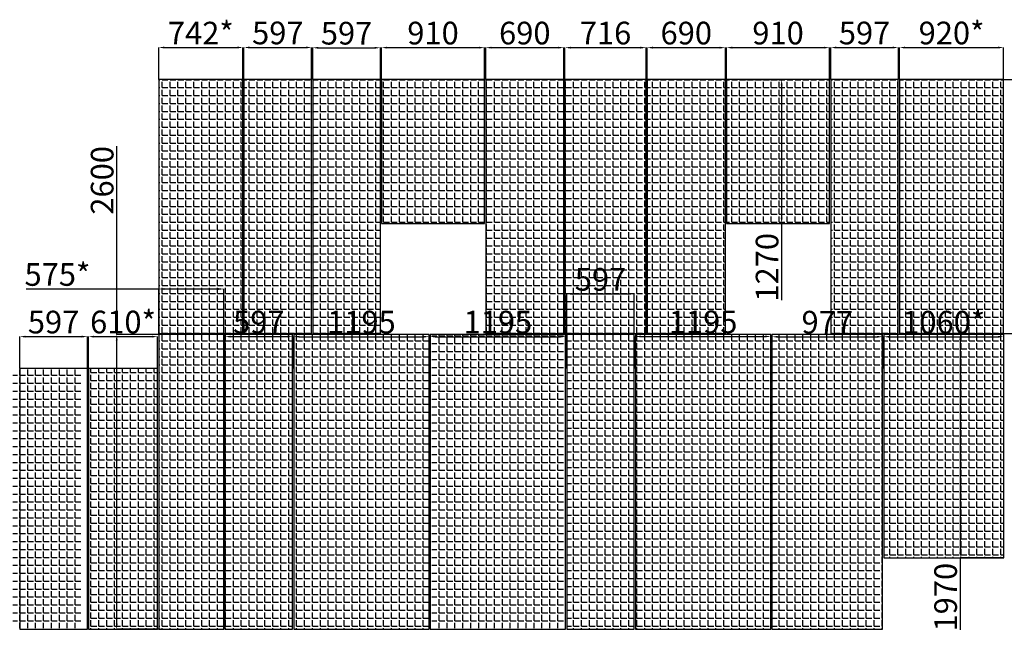
# Model space of a CAD drawing. Units: millimetres. Extents: x -126232 to 390674, y -74467 to 40121.
# Drawn here: x 155366 to 164060, y -7733 to -2355 of the extents above; entities that cross this region are included whole.
import ezdxf

# ---------------------------------------------------------------- set-up
doc = ezdxf.new("R2010")
doc.units = ezdxf.units.MM
doc.layers.add('Новый контур', color=7, linetype='Continuous', true_color=0xe6e6e6)
for name, color, linetype in [('Размеры плиты', 5, 'Continuous'), ('Размеры плиты @ 1', 5, 'Continuous'), ('Штриховка плитки', 7, 'Continuous')]:
    doc.layers.add(name, color=color, linetype=linetype)
doc.styles.get("Standard").update_dxf_attribs({"font": 'arial.ttf'})
doc.dimstyles.new('Аннотативный', dxfattribs={"dimscale": 0, "dimtxt": 2.5, "dimasz": 2.5, "dimexe": 1.25, "dimexo": 0.625, "dimtad": 1, "dimtxsty": 'Standard', "dimcen": 2.5, "dimadec": 0, "dimazin": 0, "dimtfac": 1, "dimtmove": 0, "dimatfit": 3, "dimfxl": 1, "dimarcsym": 0})
pattern_1 = [(0, (116321.13, -4444.07), (0, 69.85), [50.8, -19.05]), (90, (116321.13, -4444.07), (-69.85, 4e-15), [50.8, -19.05])]
pattern_2 = [(0, (13291.59, -38018.624), (0, 69.85), [50.8, -19.05]), (90, (13291.59, -38018.624), (-69.85, 4e-15), [50.8, -19.05])]

# ---------------------------------------------------------------- blocks, each defined once
blk = doc.blocks.new('*D726')
at = {"layer": 'Defpoints', "color": 0, "transparency": 16777216}
for p in [(155963.7, -5150.8), (155366.7, -5432.6), (155963.7, -5432.6)]:
    blk.add_point(p, dxfattribs=at)
at = {"layer": 'Размеры плиты', "color": 0, "lineweight": -2, "transparency": 16777216}
for p, q in [((155366.7, -5432), (155366.7, -5149.5)), ((155416.7, -5150.8), (155913.7, -5150.8)), ((155963.7, -5432), (155963.7, -5149.5))]:
    blk.add_line(p, q, dxfattribs=at)
at = {"layer": 'Размеры плиты', "color": 0, "transparency": 16777216}
for points in [[(155416.7, -5142.4), (155416.7, -5159.1), (155366.7, -5150.8)], [(155913.7, -5142.4), (155913.7, -5159.1), (155963.7, -5150.8)]]:
    blk.add_solid(points, dxfattribs=at)
at = {"layer": 'Размеры плиты', "color": 0, "transparency": 16777216, "insert": (155665.2, -5048), "char_height": 200, "attachment_point": 5}
blk.add_mtext('597', dxfattribs=at)
blk = doc.blocks.new('*D727')
at = {"layer": 'Defpoints', "color": 0, "transparency": 16777216}
for p in [(156583.7, -5150.8), (155973.7, -5432.6), (156583.7, -5432.6)]:
    blk.add_point(p, dxfattribs=at)
at = {"layer": 'Размеры плиты', "color": 0, "lineweight": -2, "transparency": 16777216}
for p, q in [((155973.7, -5432), (155973.7, -5149.5)), ((156023.7, -5150.8), (156533.7, -5150.8)), ((156583.7, -5432), (156583.7, -5149.5))]:
    blk.add_line(p, q, dxfattribs=at)
at = {"layer": 'Размеры плиты', "color": 0, "transparency": 16777216}
for points in [[(156023.7, -5142.4), (156023.7, -5159.1), (155973.7, -5150.8)], [(156533.7, -5142.4), (156533.7, -5159.1), (156583.7, -5150.8)]]:
    blk.add_solid(points, dxfattribs=at)
at = {"layer": 'Размеры плиты', "color": 0, "transparency": 16777216, "insert": (156278.7, -5048), "char_height": 200, "attachment_point": 5}
blk.add_mtext('610*', dxfattribs=at)
blk = doc.blocks.new('*D839')
at = {"layer": 'Defpoints', "color": 0, "transparency": 16777216}
for p in [(157336.6, -2600.1), (156594.6, -2883.2), (157336.6, -2883.2)]:
    blk.add_point(p, dxfattribs=at)
at = {"layer": 'Размеры плиты', "color": 0, "lineweight": -2, "transparency": 16777216}
for p, q in [((156594.6, -2882.6), (156594.6, -2598.9)), ((156644.6, -2600.1), (157286.6, -2600.1)), ((157336.6, -2882.6), (157336.6, -2598.9))]:
    blk.add_line(p, q, dxfattribs=at)
at = {"layer": 'Размеры плиты', "color": 0, "transparency": 16777216}
for points in [[(156644.6, -2591.8), (156644.6, -2608.5), (156594.6, -2600.1)], [(157286.6, -2591.8), (157286.6, -2608.5), (157336.6, -2600.1)]]:
    blk.add_solid(points, dxfattribs=at)
at = {"layer": 'Размеры плиты', "color": 0, "transparency": 16777216, "insert": (156965.6, -2499.1), "char_height": 200, "attachment_point": 5}
blk.add_mtext('742*', dxfattribs=at)
blk = doc.blocks.new('*D840')
at = {"layer": 'Defpoints', "color": 0, "transparency": 16777216}
for p in [(157943.6, -2600.1), (157346.6, -2882.6), (157943.6, -2883.2)]:
    blk.add_point(p, dxfattribs=at)
at = {"layer": 'Размеры плиты', "color": 0, "lineweight": -2, "transparency": 16777216}
for p, q in [((157346.6, -2882), (157346.6, -2598.9)), ((157396.6, -2600.1), (157893.6, -2600.1)), ((157943.6, -2882.6), (157943.6, -2598.9))]:
    blk.add_line(p, q, dxfattribs=at)
at = {"layer": 'Размеры плиты', "color": 0, "transparency": 16777216}
for points in [[(157396.6, -2591.8), (157396.6, -2608.5), (157346.6, -2600.1)], [(157893.6, -2591.8), (157893.6, -2608.5), (157943.6, -2600.1)]]:
    blk.add_solid(points, dxfattribs=at)
at = {"layer": 'Размеры плиты', "color": 0, "transparency": 16777216, "insert": (157645.1, -2497.4), "char_height": 200, "attachment_point": 5}
blk.add_mtext('597', dxfattribs=at)
blk = doc.blocks.new('*D841')
at = {"layer": 'Defpoints', "color": 0, "transparency": 16777216}
for p in [(158550.6, -2602.6), (157953.6, -2883.2), (158550.6, -2883.2)]:
    blk.add_point(p, dxfattribs=at)
at = {"layer": 'Размеры плиты', "color": 0, "lineweight": -2, "transparency": 16777216}
for p, q in [((157953.6, -2882.6), (157953.6, -2601.4)), ((158003.6, -2602.6), (158500.6, -2602.6)), ((158550.6, -2882.6), (158550.6, -2601.4))]:
    blk.add_line(p, q, dxfattribs=at)
at = {"layer": 'Размеры плиты', "color": 0, "transparency": 16777216}
for points in [[(158003.6, -2594.3), (158003.6, -2611), (157953.6, -2602.6)], [(158500.6, -2594.3), (158500.6, -2611), (158550.6, -2602.6)]]:
    blk.add_solid(points, dxfattribs=at)
at = {"layer": 'Размеры плиты', "color": 0, "transparency": 16777216, "insert": (158252.1, -2499.9), "char_height": 200, "attachment_point": 5}
blk.add_mtext('597', dxfattribs=at)
blk = doc.blocks.new('*D842')
at = {"layer": 'Defpoints', "color": 0, "transparency": 16777216}
for p in [(159470.6, -2601.4), (158560.6, -2883.2), (159470.6, -2882.6)]:
    blk.add_point(p, dxfattribs=at)
at = {"layer": 'Размеры плиты', "color": 0, "lineweight": -2, "transparency": 16777216}
for p, q in [((158560.6, -2882.6), (158560.6, -2600.1)), ((158610.6, -2601.4), (159420.6, -2601.4)), ((159470.6, -2882), (159470.6, -2600.1))]:
    blk.add_line(p, q, dxfattribs=at)
at = {"layer": 'Размеры плиты', "color": 0, "transparency": 16777216}
for points in [[(158610.6, -2593.1), (158610.6, -2609.7), (158560.6, -2601.4)], [(159420.6, -2593.1), (159420.6, -2609.7), (159470.6, -2601.4)]]:
    blk.add_solid(points, dxfattribs=at)
at = {"layer": 'Размеры плиты', "color": 0, "transparency": 16777216, "insert": (159015.6, -2498.7), "char_height": 200, "attachment_point": 5}
blk.add_mtext('910', dxfattribs=at)
blk = doc.blocks.new('*D843')
at = {"layer": 'Defpoints', "color": 0, "transparency": 16777216}
for p in [(160170.8, -2601.4), (159480.8, -2883.2), (160170.8, -2882.6)]:
    blk.add_point(p, dxfattribs=at)
at = {"layer": 'Размеры плиты', "color": 0, "lineweight": -2, "transparency": 16777216}
for p, q in [((159480.8, -2882.6), (159480.8, -2600.1)), ((159530.8, -2601.4), (160120.8, -2601.4)), ((160170.8, -2882), (160170.8, -2600.1))]:
    blk.add_line(p, q, dxfattribs=at)
at = {"layer": 'Размеры плиты', "color": 0, "transparency": 16777216}
for points in [[(159530.8, -2593.1), (159530.8, -2609.7), (159480.8, -2601.4)], [(160120.8, -2593.1), (160120.8, -2609.7), (160170.8, -2601.4)]]:
    blk.add_solid(points, dxfattribs=at)
at = {"layer": 'Размеры плиты', "color": 0, "transparency": 16777216, "insert": (159825.8, -2498.7), "char_height": 200, "attachment_point": 5}
blk.add_mtext('690', dxfattribs=at)
blk = doc.blocks.new('*D844')
at = {"layer": 'Defpoints', "color": 0, "transparency": 16777216}
for p in [(160896.8, -2601.4), (160180.8, -2883.2), (160896.8, -2882.6)]:
    blk.add_point(p, dxfattribs=at)
at = {"layer": 'Размеры плиты', "color": 0, "lineweight": -2, "transparency": 16777216}
for p, q in [((160180.8, -2882.6), (160180.8, -2600.1)), ((160230.8, -2601.4), (160846.8, -2601.4)), ((160896.8, -2882), (160896.8, -2600.1))]:
    blk.add_line(p, q, dxfattribs=at)
at = {"layer": 'Размеры плиты', "color": 0, "transparency": 16777216}
for points in [[(160230.8, -2593.1), (160230.8, -2609.7), (160180.8, -2601.4)], [(160846.8, -2593.1), (160846.8, -2609.7), (160896.8, -2601.4)]]:
    blk.add_solid(points, dxfattribs=at)
at = {"layer": 'Размеры плиты', "color": 0, "transparency": 16777216, "insert": (160538.8, -2498.7), "char_height": 200, "attachment_point": 5}
blk.add_mtext('716', dxfattribs=at)
blk = doc.blocks.new('*D845')
at = {"layer": 'Defpoints', "color": 0, "transparency": 16777216}
for p in [(161596.8, -2601.4), (160906.8, -2883.2), (161596.8, -2882.6)]:
    blk.add_point(p, dxfattribs=at)
at = {"layer": 'Размеры плиты', "color": 0, "lineweight": -2, "transparency": 16777216}
for p, q in [((160906.8, -2882.6), (160906.8, -2600.1)), ((160956.8, -2601.4), (161546.8, -2601.4)), ((161596.8, -2882), (161596.8, -2600.1))]:
    blk.add_line(p, q, dxfattribs=at)
at = {"layer": 'Размеры плиты', "color": 0, "transparency": 16777216}
for points in [[(160956.8, -2593.1), (160956.8, -2609.7), (160906.8, -2601.4)], [(161546.8, -2593.1), (161546.8, -2609.7), (161596.8, -2601.4)]]:
    blk.add_solid(points, dxfattribs=at)
at = {"layer": 'Размеры плиты', "color": 0, "transparency": 16777216, "insert": (161251.8, -2498.7), "char_height": 200, "attachment_point": 5}
blk.add_mtext('690', dxfattribs=at)
blk = doc.blocks.new('*D846')
at = {"layer": 'Defpoints', "color": 0, "transparency": 16777216}
for p in [(162516.9, -2601.4), (161606.9, -2883.2), (162516.9, -2882.6)]:
    blk.add_point(p, dxfattribs=at)
at = {"layer": 'Размеры плиты', "color": 0, "lineweight": -2, "transparency": 16777216}
for p, q in [((161606.9, -2882.6), (161606.9, -2600.1)), ((161656.9, -2601.4), (162466.9, -2601.4)), ((162516.9, -2882), (162516.9, -2600.1))]:
    blk.add_line(p, q, dxfattribs=at)
at = {"layer": 'Размеры плиты', "color": 0, "transparency": 16777216}
for points in [[(161656.9, -2593.1), (161656.9, -2609.7), (161606.9, -2601.4)], [(162466.9, -2593.1), (162466.9, -2609.7), (162516.9, -2601.4)]]:
    blk.add_solid(points, dxfattribs=at)
at = {"layer": 'Размеры плиты', "color": 0, "transparency": 16777216, "insert": (162061.9, -2498.7), "char_height": 200, "attachment_point": 5}
blk.add_mtext('910', dxfattribs=at)
blk = doc.blocks.new('*D847')
at = {"layer": 'Defpoints', "color": 0, "transparency": 16777216}
for p in [(163124, -2600.8), (162527, -2882.6), (163124, -2882)]:
    blk.add_point(p, dxfattribs=at)
at = {"layer": 'Размеры плиты', "color": 0, "lineweight": -2, "transparency": 16777216}
for p, q in [((162527, -2882), (162527, -2599.5)), ((162577, -2600.8), (163074, -2600.8)), ((163124, -2881.3), (163124, -2599.5))]:
    blk.add_line(p, q, dxfattribs=at)
at = {"layer": 'Размеры плиты', "color": 0, "transparency": 16777216}
for points in [[(162577, -2592.4), (162577, -2609.1), (162527, -2600.8)], [(163074, -2592.4), (163074, -2609.1), (163124, -2600.8)]]:
    blk.add_solid(points, dxfattribs=at)
at = {"layer": 'Размеры плиты', "color": 0, "transparency": 16777216, "insert": (162825.5, -2498), "char_height": 200, "attachment_point": 5}
blk.add_mtext('597', dxfattribs=at)
blk = doc.blocks.new('*D848')
at = {"layer": 'Defpoints', "color": 0, "transparency": 16777216}
for p in [(164054, -2600.8), (163134, -2882.6), (164054, -2882)]:
    blk.add_point(p, dxfattribs=at)
at = {"layer": 'Размеры плиты', "color": 0, "lineweight": -2, "transparency": 16777216}
for p, q in [((163134, -2882), (163134, -2599.5)), ((163184, -2600.8), (164004, -2600.8)), ((164054, -2881.3), (164054, -2599.5))]:
    blk.add_line(p, q, dxfattribs=at)
at = {"layer": 'Размеры плиты', "color": 0, "transparency": 16777216}
for points in [[(163184, -2592.4), (163184, -2609.1), (163134, -2600.8)], [(164004, -2592.4), (164004, -2609.1), (164054, -2600.8)]]:
    blk.add_solid(points, dxfattribs=at)
at = {"layer": 'Размеры плиты', "color": 0, "transparency": 16777216, "insert": (163594, -2498), "char_height": 200, "attachment_point": 5}
blk.add_mtext('920*', dxfattribs=at)
blk = doc.blocks.new('*D849')
at = {"layer": 'Defpoints', "color": 0, "transparency": 16777216}
for p in [(164054.6, -2882.6), (164492.9, -2882.6), (164054, -5122.6)]:
    blk.add_point(p, dxfattribs=at)
at = {"layer": 'Размеры плиты', "color": 0, "lineweight": -2, "transparency": 16777216}
for p, q in [((164055.2, -2882.6), (164494.1, -2882.6)), ((164492.9, -5072.6), (164492.9, -2932.6)), ((164054.6, -5122.6), (164494.1, -5122.6))]:
    blk.add_line(p, q, dxfattribs=at)
at = {"layer": 'Размеры плиты', "color": 0, "transparency": 16777216}
for points in [[(164484.6, -2932.6), (164501.2, -2932.6), (164492.9, -2882.6)], [(164484.6, -5072.6), (164501.2, -5072.6), (164492.9, -5122.6)]]:
    blk.add_solid(points, dxfattribs=at)
at = {"layer": 'Размеры плиты', "color": 0, "transparency": 16777216, "insert": (164390.2, -4002.6), "char_height": 200, "attachment_point": 5, "rotation": 90}
blk.add_mtext('2240', dxfattribs=at)
blk = doc.blocks.new('*D850')
at = {"layer": 'Defpoints', "color": 0, "transparency": 16777216}
for p in [(163670, -5132.6), (164054.7, -5132.6), (164054.7, -7102.6)]:
    blk.add_point(p, dxfattribs=at)
at = {"layer": 'Размеры плиты', "color": 0, "lineweight": -2, "transparency": 16777216}
for p, q in [((164054.1, -5132.6), (163668.8, -5132.6)), ((163670, -5182.6), (163670, -7052.6)), ((164054.1, -7102.6), (163668.8, -7102.6)), ((163670, -7102.6), (163670, -7738.8))]:
    blk.add_line(p, q, dxfattribs=at)
at = {"layer": 'Размеры плиты', "color": 0, "transparency": 16777216}
for points in [[(163661.7, -5182.6), (163678.4, -5182.6), (163670, -5132.6)], [(163661.7, -7052.6), (163678.4, -7052.6), (163670, -7102.6)]]:
    blk.add_solid(points, dxfattribs=at)
at = {"layer": 'Размеры плиты', "color": 0, "transparency": 16777216, "insert": (163567.3, -7449.3), "char_height": 200, "attachment_point": 5, "rotation": 90}
blk.add_mtext('1970', dxfattribs=at)
blk = doc.blocks.new('*D851')
at = {"layer": 'Defpoints', "color": 0, "transparency": 16777216}
for p in [(156223, -5132.6), (156607.6, -5132.6), (156607.6, -7732.6)]:
    blk.add_point(p, dxfattribs=at)
at = {"layer": 'Размеры плиты', "color": 0, "lineweight": -2, "transparency": 16777216}
for p, q in [((156223, -5132.6), (156223, -3471.4)), ((156606.9, -5132.6), (156221.8, -5132.6)), ((156223, -7682.6), (156223, -5182.6)), ((156606.9, -7732.6), (156221.8, -7732.6))]:
    blk.add_line(p, q, dxfattribs=at)
at = {"layer": 'Размеры плиты', "color": 0, "transparency": 16777216}
for points in [[(156214.7, -5182.6), (156231.3, -5182.6), (156223, -5132.6)], [(156214.7, -7682.6), (156231.3, -7682.6), (156223, -7732.6)]]:
    blk.add_solid(points, dxfattribs=at)
at = {"layer": 'Размеры плиты', "color": 0, "transparency": 16777216, "insert": (156120.3, -3772), "char_height": 200, "attachment_point": 5, "rotation": 90}
blk.add_mtext('2600', dxfattribs=at)
blk = doc.blocks.new('*D852')
at = {"layer": 'Defpoints', "color": 0, "transparency": 16777216}
for p in [(161758.2, -2882.6), (162093.8, -2882.6), (161757.6, -4152.6)]:
    blk.add_point(p, dxfattribs=at)
at = {"layer": 'Размеры плиты', "color": 0, "lineweight": -2, "transparency": 16777216}
for p, q in [((161758.9, -2882.6), (162095, -2882.6)), ((162093.8, -2932.6), (162093.8, -4102.6)), ((161758.2, -4152.6), (162095, -4152.6)), ((162093.8, -4152.6), (162093.8, -4828.7))]:
    blk.add_line(p, q, dxfattribs=at)
at = {"layer": 'Размеры плиты', "color": 0, "transparency": 16777216}
for points in [[(162085.5, -2932.6), (162102.1, -2932.6), (162093.8, -2882.6)], [(162085.5, -4102.6), (162102.1, -4102.6), (162093.8, -4152.6)]]:
    blk.add_solid(points, dxfattribs=at)
at = {"layer": 'Размеры плиты', "color": 0, "transparency": 16777216, "insert": (161991.1, -4539.2), "char_height": 200, "attachment_point": 5, "rotation": 90}
blk.add_mtext('1270', dxfattribs=at)
blk = doc.blocks.new('*D856')
at = {"layer": 'Defpoints', "color": 0, "transparency": 16777216}
for p in [(157775.7, -5150.8), (157178.7, -5432.6), (157775.7, -5432.6)]:
    blk.add_point(p, dxfattribs=at)
at = {"layer": 'Размеры плиты', "color": 0, "lineweight": -2, "transparency": 16777216}
for p, q in [((157178.7, -5432), (157178.7, -5149.5)), ((157228.7, -5150.8), (157725.7, -5150.8)), ((157775.7, -5432), (157775.7, -5149.5))]:
    blk.add_line(p, q, dxfattribs=at)
at = {"layer": 'Размеры плиты', "color": 0, "transparency": 16777216}
for points in [[(157228.7, -5142.4), (157228.7, -5159.1), (157178.7, -5150.8)], [(157725.7, -5142.4), (157725.7, -5159.1), (157775.7, -5150.8)]]:
    blk.add_solid(points, dxfattribs=at)
at = {"layer": 'Размеры плиты', "color": 0, "transparency": 16777216, "insert": (157477.2, -5048), "char_height": 200, "attachment_point": 5}
blk.add_mtext('597', dxfattribs=at)
blk = doc.blocks.new('*D857')
at = {"layer": 'Defpoints', "color": 0, "transparency": 16777216}
for p in [(158980.7, -5151.4), (157785.7, -5433.2), (158980.7, -5433.2)]:
    blk.add_point(p, dxfattribs=at)
at = {"layer": 'Размеры плиты', "color": 0, "lineweight": -2, "transparency": 16777216}
for p, q in [((157785.7, -5432.6), (157785.7, -5150.1)), ((157835.7, -5151.4), (158930.7, -5151.4)), ((158980.7, -5432.6), (158980.7, -5150.1))]:
    blk.add_line(p, q, dxfattribs=at)
at = {"layer": 'Размеры плиты', "color": 0, "transparency": 16777216}
for points in [[(157835.7, -5143.1), (157835.7, -5159.7), (157785.7, -5151.4)], [(158930.7, -5143.1), (158930.7, -5159.7), (158980.7, -5151.4)]]:
    blk.add_solid(points, dxfattribs=at)
at = {"layer": 'Размеры плиты', "color": 0, "transparency": 16777216, "insert": (158383.2, -5048.7), "char_height": 200, "attachment_point": 5}
blk.add_mtext('1195', dxfattribs=at)
blk = doc.blocks.new('*D858')
at = {"layer": 'Defpoints', "color": 0, "transparency": 16777216}
for p in [(160185.7, -5151.4), (158990.7, -5433.2), (160185.7, -5433.2)]:
    blk.add_point(p, dxfattribs=at)
at = {"layer": 'Размеры плиты', "color": 0, "lineweight": -2, "transparency": 16777216}
for p, q in [((158990.7, -5432.6), (158990.7, -5150.1)), ((159040.7, -5151.4), (160135.7, -5151.4)), ((160185.7, -5432.6), (160185.7, -5150.1))]:
    blk.add_line(p, q, dxfattribs=at)
at = {"layer": 'Размеры плиты', "color": 0, "transparency": 16777216}
for points in [[(159040.7, -5143.1), (159040.7, -5159.7), (158990.7, -5151.4)], [(160135.7, -5143.1), (160135.7, -5159.7), (160185.7, -5151.4)]]:
    blk.add_solid(points, dxfattribs=at)
at = {"layer": 'Размеры плиты', "color": 0, "transparency": 16777216, "insert": (159588.2, -5048.7), "char_height": 200, "attachment_point": 5}
blk.add_mtext('1195', dxfattribs=at)
blk = doc.blocks.new('*D859')
at = {"layer": 'Defpoints', "color": 0, "transparency": 16777216}
for p in [(160792.7, -4774), (160195.7, -5432.6), (160792.7, -5432.6)]:
    blk.add_point(p, dxfattribs=at)
at = {"layer": 'Размеры плиты', "color": 0, "lineweight": -2, "transparency": 16777216}
for p, q in [((160195.7, -5432), (160195.7, -4772.8)), ((160245.7, -4774), (160742.7, -4774)), ((160792.7, -5432), (160792.7, -4772.8))]:
    blk.add_line(p, q, dxfattribs=at)
at = {"layer": 'Размеры плиты', "color": 0, "transparency": 16777216}
for points in [[(160245.7, -4765.7), (160245.7, -4782.4), (160195.7, -4774)], [(160742.7, -4765.7), (160742.7, -4782.4), (160792.7, -4774)]]:
    blk.add_solid(points, dxfattribs=at)
at = {"layer": 'Размеры плиты', "color": 0, "transparency": 16777216, "insert": (160494.2, -4671.3), "char_height": 200, "attachment_point": 5}
blk.add_mtext('597', dxfattribs=at)
blk = doc.blocks.new('*D860')
at = {"layer": 'Defpoints', "color": 0, "transparency": 16777216}
for p in [(161997.7, -5149.5), (160802.7, -5432.6), (161997.7, -5432.6)]:
    blk.add_point(p, dxfattribs=at)
at = {"layer": 'Размеры плиты', "color": 0, "lineweight": -2, "transparency": 16777216}
for p, q in [((160802.7, -5432), (160802.7, -5148.3)), ((160852.7, -5149.5), (161947.7, -5149.5)), ((161997.7, -5432), (161997.7, -5148.3))]:
    blk.add_line(p, q, dxfattribs=at)
at = {"layer": 'Размеры плиты', "color": 0, "transparency": 16777216}
for points in [[(160852.7, -5141.2), (160852.7, -5157.9), (160802.7, -5149.5)], [(161947.7, -5141.2), (161947.7, -5157.9), (161997.7, -5149.5)]]:
    blk.add_solid(points, dxfattribs=at)
at = {"layer": 'Размеры плиты', "color": 0, "transparency": 16777216, "insert": (161400.2, -5046.8), "char_height": 200, "attachment_point": 5}
blk.add_mtext('1195', dxfattribs=at)
blk = doc.blocks.new('*D861')
at = {"layer": 'Defpoints', "color": 0, "transparency": 16777216}
for p in [(162984.7, -5152), (162007.7, -5432.6), (162984.7, -5432.6)]:
    blk.add_point(p, dxfattribs=at)
at = {"layer": 'Размеры плиты', "color": 0, "lineweight": -2, "transparency": 16777216}
for p, q in [((162007.7, -5432), (162007.7, -5150.8)), ((162057.7, -5152), (162934.7, -5152)), ((162984.7, -5432), (162984.7, -5150.8))]:
    blk.add_line(p, q, dxfattribs=at)
at = {"layer": 'Размеры плиты', "color": 0, "transparency": 16777216}
for points in [[(162057.7, -5143.7), (162057.7, -5160.4), (162007.7, -5152)], [(162934.7, -5143.7), (162934.7, -5160.4), (162984.7, -5152)]]:
    blk.add_solid(points, dxfattribs=at)
at = {"layer": 'Размеры плиты', "color": 0, "transparency": 16777216, "insert": (162496.2, -5049.3), "char_height": 200, "attachment_point": 5}
blk.add_mtext('977', dxfattribs=at)
blk = doc.blocks.new('*D862')
at = {"layer": 'Defpoints', "color": 0, "transparency": 16777216}
for p in [(164054.7, -5152), (162994.7, -5432.6), (164054.7, -5432.6)]:
    blk.add_point(p, dxfattribs=at)
at = {"layer": 'Размеры плиты', "color": 0, "lineweight": -2, "transparency": 16777216}
for p, q in [((162994.7, -5432), (162994.7, -5150.8)), ((163044.7, -5152), (164004.7, -5152)), ((164054.7, -5432), (164054.7, -5150.8))]:
    blk.add_line(p, q, dxfattribs=at)
at = {"layer": 'Размеры плиты', "color": 0, "transparency": 16777216}
for points in [[(163044.7, -5143.7), (163044.7, -5160.4), (162994.7, -5152)], [(164004.7, -5143.7), (164004.7, -5160.4), (164054.7, -5152)]]:
    blk.add_solid(points, dxfattribs=at)
at = {"layer": 'Размеры плиты', "color": 0, "transparency": 16777216, "insert": (163524.7, -5049.3), "char_height": 200, "attachment_point": 5}
blk.add_mtext('1060*', dxfattribs=at)
blk = doc.blocks.new('*D870')
at = {"layer": 'Defpoints', "color": 0, "transparency": 16777216}
for p in [(157168.7, -4730.6), (156593.7, -5132.6), (157168.7, -5132.6)]:
    blk.add_point(p, dxfattribs=at)
at = {"layer": 'Размеры плиты', "color": 0, "lineweight": -2, "transparency": 16777216}
for p, q in [((156593.7, -4730.6), (155422.3, -4730.6)), ((156593.7, -5132), (156593.7, -4729.3)), ((157118.7, -4730.6), (156643.7, -4730.6)), ((157168.7, -5132), (157168.7, -4729.3))]:
    blk.add_line(p, q, dxfattribs=at)
at = {"layer": 'Размеры плиты', "color": 0, "transparency": 16777216}
for points in [[(156643.7, -4722.2), (156643.7, -4738.9), (156593.7, -4730.6)], [(157118.7, -4722.2), (157118.7, -4738.9), (157168.7, -4730.6)]]:
    blk.add_solid(points, dxfattribs=at)
at = {"layer": 'Размеры плиты', "color": 0, "transparency": 16777216, "insert": (155699.7, -4628.3), "char_height": 200, "attachment_point": 5}
blk.add_mtext('575*', dxfattribs=at)

msp = doc.modelspace()

# ---------------------------------------------------------------- hatches: boundary and pattern name
at = {"layer": 'Штриховка плитки', "true_color": 0xfacd80, "transparency": 33554508}
h = msp.add_hatch(dxfattribs=at)
h.set_pattern_fill('ANGLE', color=31, scale=10)
h.set_pattern_definition(pattern_2)
h.paths.add_polyline_path([(157336.625, -5122.587), (157336.625, -2882.587), (156594.625, -2882.587), (156594.625, -5122.587)])
h.paths.add_polyline_path([(157943.625, -5122.587), (157943.625, -2882.587), (157346.625, -2882.587), (157346.625, -5122.587)])
at = {"layer": 'Штриховка плитки', "true_color": 0xffb03e, "transparency": 33554508}
h = msp.add_hatch(dxfattribs=at)
h.set_pattern_fill('ANGLE', color=40, scale=10)
h.set_pattern_definition(pattern_2)
h.paths.add_polyline_path([(158550.625, -5122.587), (158550.625, -2882.587), (157953.625, -2882.587), (157953.625, -5122.587)])
at = {"layer": 'Штриховка плитки', "true_color": 0xfacd80, "transparency": 33554508}
h = msp.add_hatch(dxfattribs=at)
h.set_pattern_fill('ANGLE', color=31, scale=10)
h.set_pattern_definition(pattern_2)
h.paths.add_polyline_path([(159470.625, -4152.587), (159470.625, -2882.587), (158560.625, -2882.587), (158560.625, -4152.587)])
h = msp.add_hatch(dxfattribs=at)
h.set_pattern_fill('ANGLE', color=31, scale=10)
h.set_pattern_definition(pattern_2)
h.paths.add_polyline_path([(160170.791, -2882.587), (159480.791, -2882.587), (159480.791, -5122.587), (160170.791, -5122.587)])
at = {"layer": 'Штриховка плитки', "true_color": 0xffaaa9, "transparency": 33554508}
h = msp.add_hatch(dxfattribs=at)
h.set_pattern_fill('ANGLE', color=21, scale=10)
h.set_pattern_definition(pattern_2)
h.paths.add_polyline_path([(160896.791, -5122.587), (160896.791, -2882.587), (160180.791, -2882.587), (160180.791, -5122.587)])
at = {"layer": 'Штриховка плитки', "true_color": 0xffb03e, "transparency": 33554508}
h = msp.add_hatch(dxfattribs=at)
h.set_pattern_fill('ANGLE', color=40, scale=10)
h.set_pattern_definition(pattern_2)
h.paths.add_polyline_path([(160906.791, -5122.587), (161596.791, -5122.587), (161596.791, -2882.587), (160906.791, -2882.587)])
h = msp.add_hatch(dxfattribs=at)
h.set_pattern_fill('ANGLE', color=40, scale=10)
h.set_pattern_definition(pattern_2)
h.paths.add_polyline_path([(162516.873, -2882.587), (161606.873, -2882.587), (161606.873, -4152.587), (162516.873, -4152.587)])
at = {"layer": 'Штриховка плитки', "true_color": 0xfacd80, "transparency": 33554508}
h = msp.add_hatch(dxfattribs=at)
h.set_pattern_fill('ANGLE', color=31, scale=10)
h.set_pattern_definition(pattern_2)
h.paths.add_polyline_path([(164053.956, -5122.587), (164053.956, -2882.587), (163133.956, -2882.587), (163133.956, -5122.587)])
h.paths.add_polyline_path([(163123.956, -5122.587), (163123.956, -2882.587), (162526.956, -2882.587), (162526.956, -5122.587)])
at = {"layer": 'Штриховка плитки', "true_color": 0xffaaa9, "transparency": 33554508}
h = msp.add_hatch(dxfattribs=at)
h.set_pattern_fill('ANGLE', color=21, scale=10)
h.set_pattern_definition(pattern_2)
h.paths.add_polyline_path([(156583.676, -7732.587), (156583.676, -5432.587), (155973.676, -5432.587), (155973.676, -7732.587)])
h.paths.add_polyline_path([(157168.676, -7732.587), (157168.676, -5132.587), (156593.676, -5132.587), (156593.676, -7732.587)])
at = {"layer": 'Штриховка плитки', "true_color": 0xffb03e, "transparency": 33554508}
h = msp.add_hatch(dxfattribs=at)
h.set_pattern_fill('ANGLE', color=40, scale=10)
h.set_pattern_definition(pattern_2)
h.paths.add_polyline_path([(157775.676, -7732.587), (157775.676, -5132.587), (157178.676, -5132.587), (157178.676, -7732.587)])
h.paths.add_polyline_path([(158980.676, -7732.587), (158980.676, -5132.587), (157785.676, -5132.587), (157785.676, -7732.587)])
at = {"layer": 'Штриховка плитки', "true_color": 0xffaaa9, "transparency": 33554508}
h = msp.add_hatch(dxfattribs=at)
h.set_pattern_fill('ANGLE', color=21, scale=10)
h.set_pattern_definition(pattern_1)
h.paths.add_polyline_path([(159004.988, -7722.587), (159004.988, -5132.587), (160185.676, -5132.587), (160185.676, -7722.587)])
at = {"layer": 'Штриховка плитки', "true_color": 0xfacd80, "transparency": 33554508}
h = msp.add_hatch(dxfattribs=at)
h.set_pattern_fill('ANGLE', color=31, scale=10)
h.set_pattern_definition(pattern_2)
h.paths.add_polyline_path([(162984.676, -7732.587), (162984.676, -5132.587), (162007.676, -5132.587), (162007.676, -7732.587)])
h.paths.add_polyline_path([(161997.676, -7732.587), (161997.676, -5132.587), (160802.676, -5132.587), (160802.676, -7732.587)])
h.paths.add_polyline_path([(160792.676, -7732.587), (160792.676, -5132.587), (160195.676, -5132.587), (160195.676, -7732.587)])
at = {"layer": 'Штриховка плитки', "true_color": 0xffaaa9, "transparency": 33554508}
h = msp.add_hatch(dxfattribs=at)
h.set_pattern_fill('ANGLE', color=21, scale=10)
h.set_pattern_definition(pattern_2)
h.paths.add_polyline_path([(164054.676, -7102.587), (164054.676, -5132.587), (162994.676, -5132.587), (162994.676, -7102.587)])
at = {"layer": 'Штриховка плитки', "true_color": 0xfacd80, "transparency": 33554508}
h = msp.add_hatch(dxfattribs=at)
h.set_pattern_fill('ANGLE', color=31, scale=10)
h.set_pattern_definition(pattern_1)
h.paths.add_polyline_path([(155304.988, -7722.587), (155914.988, -7722.587), (155914.988, -5432.587), (155304.988, -5432.587)])
h.paths.add_polyline_path([(154074.988, -5432.587), (154074.988, -7722.587), (155294.988, -7722.587), (155294.988, -5432.587)])

# ---------------------------------------------------------------- linework, layer by layer
at = {"layer": 'Новый контур'}
for points in [[(157336.625, -5122.587), (157336.625, -2882.587), (156594.625, -2882.587), (156594.625, -5122.587)], [(157943.625, -5122.587), (157943.625, -2882.587), (157346.625, -2882.587), (157346.625, -5122.587)], [(158550.625, -5122.587), (158550.625, -2882.587), (157953.625, -2882.587), (157953.625, -5122.587)], [(159470.625, -4152.587), (159470.625, -2882.587), (158560.625, -2882.587), (158560.625, -4152.587)], [(160170.791, -5122.587), (160170.791, -2882.587), (159480.791, -2882.587), (159480.791, -5122.587)], [(160896.791, -5122.587), (160896.791, -2882.587), (160180.791, -2882.587), (160180.791, -5122.587)], [(161596.791, -5122.587), (161596.791, -2882.587), (160906.791, -2882.587), (160906.791, -5122.587)], [(162516.873, -4152.587), (162516.873, -2882.587), (161606.873, -2882.587), (161606.873, -4152.587)], [(163123.956, -5122.587), (163123.956, -2882.587), (162526.956, -2882.587), (162526.956, -5122.587)], [(164053.956, -5122.587), (164053.956, -2882.587), (163133.956, -2882.587), (163133.956, -5122.587)], [(157168.676, -7732.587), (157168.676, -5132.587), (156593.676, -5132.587), (156593.676, -7732.587)], [(157775.676, -7732.587), (157775.676, -5132.587), (157178.676, -5132.587), (157178.676, -7732.587)], [(158980.676, -7732.587), (158980.676, -5132.587), (157785.676, -5132.587), (157785.676, -7732.587)], [(160185.676, -7732.587), (160185.676, -5132.587), (158990.676, -5132.587), (158990.676, -7732.587)], [(160792.676, -7732.587), (160792.676, -5132.587), (160195.676, -5132.587), (160195.676, -7732.587)], [(161997.676, -7732.587), (161997.676, -5132.587), (160802.676, -5132.587), (160802.676, -7732.587)], [(162984.676, -7732.587), (162984.676, -5132.587), (162007.676, -5132.587), (162007.676, -7732.587)], [(164054.676, -7102.587), (164054.676, -5132.587), (162994.676, -5132.587), (162994.676, -7102.587)], [(155963.676, -7732.587), (155963.676, -5432.587), (155366.676, -5432.587), (155366.676, -7732.587)], [(156583.676, -7732.587), (156583.676, -5432.587), (155973.676, -5432.587), (155973.676, -7732.587)]]:
    msp.add_lwpolyline(points, close=True, dxfattribs=at)

# ---------------------------------------------------------------- dimensions: what is measured, and where the dimension line sits
at = {"layer": 'Размеры плиты @ 1'}
for base, p1, p2, picture, middle in [((157336.625, -2600.149), (156594.625, -2883.212), (157336.625, -2883.212), '*D839', (156965.625, -2499.114)), ((164053.956, -2600.774), (163133.956, -2882.587), (164053.956, -2881.962), '*D848', (163593.956, -2498.034)), ((156583.676, -5150.774), (155973.676, -5432.587), (156583.676, -5432.587), '*D727', (156278.676, -5048.034)), ((164054.676, -5152.024), (162994.676, -5432.587), (164054.676, -5432.587), '*D862', (163524.676, -5049.284))]:
    dim = msp.add_linear_dim(base=base, p1=p1, p2=p2, text='<>*', dimstyle='Аннотативный', override={"dimscale": 1, "dimtxt": 200, "dimasz": 50, "dimtix": 0, "dimtofl": 1, "dimtmove": 0, "dimatfit": 3}, dxfattribs=at)
    dim.commit()
    dim.dimension.update_dxf_attribs({"geometry": picture, "text_midpoint": middle})
for base, p1, p2, picture, middle in [((157943.625, -2600.149), (157346.625, -2882.587), (157943.625, -2883.212), '*D840', (157645.125, -2497.409)), ((158550.625, -2602.649), (157953.625, -2883.212), (158550.625, -2883.212), '*D841', (158252.125, -2499.909)), ((159470.625, -2601.399), (158560.625, -2883.212), (159470.625, -2882.587), '*D842', (159015.625, -2498.659)), ((160170.791, -2601.399), (159480.791, -2883.212), (160170.791, -2882.587), '*D843', (159825.791, -2498.659)), ((160896.791, -2601.399), (160180.791, -2883.212), (160896.791, -2882.587), '*D844', (160538.791, -2498.659)), ((161596.791, -2601.399), (160906.791, -2883.212), (161596.791, -2882.587), '*D845', (161251.791, -2498.659)), ((162516.873, -2601.399), (161606.873, -2883.212), (162516.873, -2882.587), '*D846', (162061.873, -2498.659)), ((163123.956, -2600.774), (162526.956, -2882.587), (163123.956, -2881.962), '*D847', (162825.456, -2498.034)), ((160792.676, -4774.031), (160195.676, -5432.587), (160792.676, -5432.587), '*D859', (160494.176, -4671.291)), ((155963.676, -5150.774), (155366.676, -5432.587), (155963.676, -5432.587), '*D726', (155665.176, -5048.034)), ((157775.676, -5150.774), (157178.676, -5432.587), (157775.676, -5432.587), '*D856', (157477.176, -5048.034)), ((158980.676, -5151.399), (157785.676, -5433.212), (158980.676, -5433.212), '*D857', (158383.176, -5048.659)), ((160185.676, -5151.399), (158990.676, -5433.212), (160185.676, -5433.212), '*D858', (159588.176, -5048.659)), ((161997.676, -5149.524), (160802.676, -5432.587), (161997.676, -5432.587), '*D860', (161400.176, -5046.784)), ((162984.676, -5152.024), (162007.676, -5432.587), (162984.676, -5432.587), '*D861', (162496.176, -5049.284))]:
    dim = msp.add_linear_dim(base=base, p1=p1, p2=p2, dimstyle='Аннотативный', override={"dimscale": 1, "dimtxt": 200, "dimasz": 50, "dimtix": 0, "dimtofl": 1, "dimtmove": 0, "dimatfit": 3}, dxfattribs=at)
    dim.commit()
    dim.dimension.update_dxf_attribs({"geometry": picture, "text_midpoint": middle})
for base, p1, p2, picture, middle in [((162093.799, -2882.587), (161757.603, -4152.587), (161758.228, -2882.587), '*D852', (162093.799, -4539.209)), ((156223.013, -5132.587), (156607.566, -7732.587), (156607.566, -5132.587), '*D851', (156223.013, -3772.04)), ((163670.028, -5132.587), (164054.676, -7102.587), (164054.676, -5132.587), '*D850', (163670.028, -7449.282))]:
    dim = msp.add_linear_dim(base=base, p1=p1, p2=p2, angle=90, dimstyle='Аннотативный', override={"dimscale": 1, "dimtxt": 200, "dimasz": 50, "dimtix": 0, "dimtofl": 1, "dimtmove": 0, "dimatfit": 3}, dxfattribs=at)
    dim.commit()
    dim.dimension.update_dxf_attribs({"geometry": picture, "text_midpoint": middle, "dimtype": 128})
dim = msp.add_linear_dim(base=(164492.891, -2882.587), p1=(164053.956, -5122.587), p2=(164054.581, -2882.587), angle=90, dimstyle='Аннотативный', override={"dimscale": 1, "dimtxt": 200, "dimasz": 50, "dimtix": 0, "dimtofl": 1, "dimtmove": 0, "dimatfit": 3}, dxfattribs=at)
dim.commit()
dim.dimension.update_dxf_attribs({"geometry": '*D849', "text_midpoint": (164390.152, -4002.587)})
dim = msp.add_linear_dim(base=(157168.676, -4730.583), p1=(156593.676, -5132.587), p2=(157168.676, -5132.587), text='<>*', dimstyle='Аннотативный', override={"dimscale": 1, "dimtxt": 200, "dimasz": 50, "dimtix": 0, "dimtofl": 1, "dimtmove": 0, "dimatfit": 3}, dxfattribs=at)
dim.commit()
dim.dimension.update_dxf_attribs({"geometry": '*D870', "text_midpoint": (155699.697, -4730.583), "dimtype": 128})

doc.saveas('drawing.dxf')
